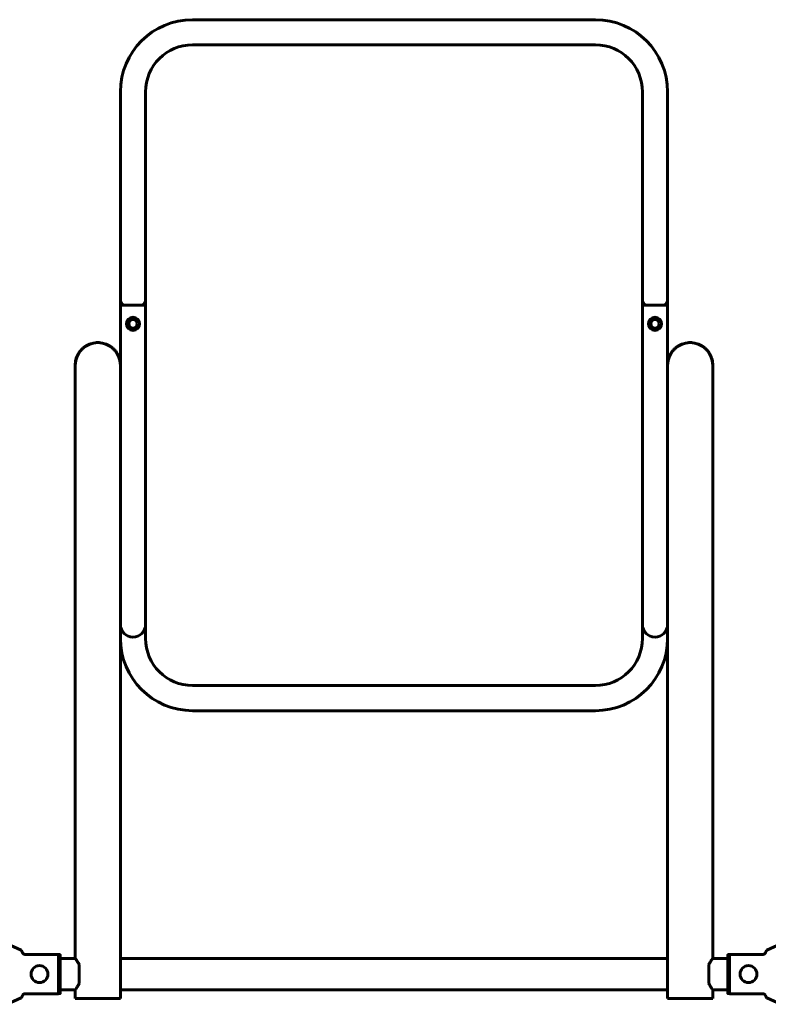
# Model space of a CAD drawing. Units: millimetres. Extents: x -6313 to 5166, y -5394 to 4816.
# Drawn here: x 952 to 1748, y 1768 to 2816 of the extents above; entities that cross this region are included whole.
import ezdxf

# ---------------------------------------------------------------- set-up
doc = ezdxf.new("R2010")
doc.units = ezdxf.units.MM
doc.linetypes.add('K5LT_BASIC', pattern=[0])

msp = doc.modelspace()

# ---------------------------------------------------------------- linework, layer by layer
at = {"color": 150, "linetype": 'K5LT_BASIC', "lineweight": 60}
for p, q in [((1135.8, 2815.7), (1564.2, 2815.7)), ((1135.8, 2788.9), (1564.2, 2788.9)), ((1059, 2517), (1059, 2738.9)), ((1085.8, 2517), (1085.8, 2738.9)), ((1614.2, 2738.9), (1614.2, 2517)), ((1641, 2738.9), (1641, 2517)), ((1059, 2660.6), (1059, 2724)), ((1059, 2724), (1059, 2719.2)), ((1085.8, 2660.6), (1085.8, 2724)), ((1085.8, 2724), (1085.8, 2719.2)), ((1614.2, 2724), (1614.2, 2660.6)), ((1614.2, 2719.2), (1614.2, 2724)), ((1641, 2724), (1641, 2660.6)), ((1641, 2719.2), (1641, 2724)), ((1059, 2449.4), (1059, 2660.6)), ((1085.8, 2512), (1085.8, 2660.6)), ((1614.2, 2660.6), (1614.2, 2384)), ((1641, 2660.6), (1641, 2512)), ((1085.8, 2512), (1059, 2512)), ((1059, 2512), (1059, 2235.4)), ((1085.8, 2512), (1085.8, 2235.4)), ((1641, 2512), (1614.2, 2512)), ((1614.2, 2512), (1614.2, 2235.4)), ((1641, 2512), (1641, 2235.4)), ((1011, 2448), (1011, 2324)), ((1059, 2448), (1059, 2324)), ((1059, 2384), (1059, 2446.6)), ((1641, 2448), (1641, 2324)), ((1689, 2448), (1689, 2324)), ((1085.8, 2379), (1085.8, 2380)), ((1085.8, 2235.4), (1085.8, 2379)), ((1614.2, 2379), (1614.2, 2380)), ((1614.2, 2379), (1614.2, 2157.1)), ((1011, 2324), (1011, 1816.7)), ((1059, 2324), (1059, 1774)), ((1641, 2324), (1641, 1774)), ((1689, 2324), (1689, 1816.7)), ((1059, 2235.4), (1059, 2172)), ((1085.8, 2235.4), (1085.8, 2172)), ((1614.2, 2235.4), (1614.2, 2172)), ((1641, 2235.4), (1641, 2172)), ((1059, 2157.1), (1059, 2176.8)), ((1059, 2172), (1059, 2176.8)), ((1085.8, 2157.1), (1085.8, 2176.8)), ((1085.8, 2172), (1085.8, 2176.8)), ((1614.2, 2172), (1614.2, 2176.8)), ((1641, 2176.8), (1641, 2157.1)), ((1641, 2172), (1641, 2176.8)), ((1564.2, 2107.1), (1135.8, 2107.1)), ((1564.2, 2080.3), (1135.8, 2080.3)), ((953.5, 1825.3), (938.7, 1832.2)), ((1761.3, 1832.2), (1746.5, 1825.3)), ((957.3, 1820.9), (993, 1820.9)), ((993, 1820.9), (993, 1779.1)), ((994.5, 1820.7), (993, 1820.7)), ((995, 1820.2), (995, 1779.8)), ((995, 1816.7), (1011, 1816.7)), ((1011, 1816.7), (1011, 1816.7)), ((1059, 1816.7), (1641, 1816.7)), ((1705, 1816.7), (1689, 1816.7)), ((1689, 1816.7), (1689, 1816.7)), ((1705, 1779.8), (1705, 1820.2)), ((1705.5, 1820.7), (1707, 1820.7)), ((1707, 1779.1), (1707, 1820.9)), ((1742.7, 1820.9), (1707, 1820.9)), ((1015, 1810.2), (1015, 1789.8)), ((1685, 1789.8), (1685, 1810.2)), ((995, 1783.2), (1011, 1783.2)), ((1011, 1783.2), (1011, 1774)), ((1059, 1783.3), (1641, 1783.3)), ((1689, 1783.2), (1689, 1774)), ((1705, 1783.2), (1689, 1783.2)), ((938.7, 1767.8), (953.5, 1774.7)), ((957.3, 1779.1), (993, 1779.1)), ((994.5, 1779.3), (993, 1779.3)), ((1059, 1774), (1011, 1774)), ((1689, 1774), (1641, 1774)), ((1705.5, 1779.3), (1707, 1779.3)), ((1742.7, 1779.1), (1707, 1779.1)), ((1746.5, 1774.7), (1761.3, 1767.8))]:
    msp.add_line(p, q, dxfattribs=at)
for centre, radius in [((1072.4, 2492), 7), ((1072.4, 2492), 4.5), ((1627.6, 2492), 7), ((1627.6, 2492), 4.5), ((973, 1800), 9), ((1727, 1800), 9)]:
    msp.add_circle(centre, radius, dxfattribs=at)
for centre, radius, start, end in [((1135.8, 2738.9), 76.8, 90, 180), ((1564.2, 2738.9), 76.8, 0, 90), ((1135.8, 2738.9), 50, 90, 180), ((1564.2, 2738.9), 50, 0, 90), ((1035, 2448), 24, 0, 180), ((1665, 2448), 24, 0, 180), ((1072.4, 2172), 13.4, 180, 0), ((1627.6, 2172), 13.4, 180, 0), ((1135.8, 2157.1), 76.8, 180, 270), ((1135.8, 2157.1), 50, 180, 270), ((1564.2, 2157.1), 50, 270, 0), ((1564.2, 2157.1), 76.8, 270, 0)]:
    msp.add_arc(centre, radius, start, end, dxfattribs=at)
for points, knots in [([(1059, 2517), (1059, 2516.7), (1059, 2516), (1059, 2515.8), (1060.9, 2513.5), (1061.7, 2512)], [0, 0, 0, 0, 0.0178945, 0.0178945, 0.1002838, 0.1002838, 0.1002838, 0.1002838]), ([(1085.8, 2517), (1085.8, 2516.7), (1085.8, 2516), (1085.8, 2515.8), (1083.9, 2513.5), (1083.1, 2512)], [0, 0, 0, 0, 0.0178945, 0.0178945, 0.1002838, 0.1002838, 0.1002838, 0.1002838]), ([(1614.2, 2517), (1614.2, 2516.7), (1614.2, 2516), (1614.2, 2515.8), (1616.1, 2513.5), (1616.9, 2512)], [0, 0, 0, 0, 0.0178945, 0.0178945, 0.1002838, 0.1002838, 0.1002838, 0.1002838]), ([(1641, 2517), (1641, 2516.7), (1641, 2516), (1641, 2515.8), (1639.1, 2513.5), (1638.3, 2512)], [0, 0, 0, 0, 0.0178945, 0.0178945, 0.1002838, 0.1002838, 0.1002838, 0.1002838]), ([(1059, 2449.4), (1059, 2449.4), (1059, 2449.5), (1058.9, 2450.5), (1058.8, 2451.5), (1058.4, 2453.5), (1058.2, 2454.5), (1057.5, 2456.4), (1057.2, 2457.3), (1056.3, 2459.2), (1055.8, 2460), (1054.8, 2461.7), (1054.2, 2462.6), (1052.9, 2464.1), (1052.2, 2464.8), (1050.7, 2466.2), (1049.9, 2466.9), (1048.3, 2468), (1047.5, 2468.6), (1045.7, 2469.6), (1044.8, 2470), (1042.9, 2470.7), (1041.9, 2471), (1040, 2471.5), (1039, 2471.7), (1037, 2472), (1036, 2472), (1034, 2472), (1033, 2472), (1031, 2471.7), (1030, 2471.5), (1028, 2471), (1027.1, 2470.7), (1025.2, 2470), (1024.3, 2469.6), (1022.5, 2468.6), (1021.7, 2468), (1020.1, 2466.9), (1019.3, 2466.2), (1017.8, 2464.8), (1017.1, 2464.1), (1015.8, 2462.5), (1015.2, 2461.7), (1014.2, 2460), (1013.7, 2459.1), (1012.8, 2457.3), (1012.4, 2456.4), (1011.8, 2454.5), (1011.6, 2453.5), (1011.2, 2451.5), (1011.1, 2450.5), (1010.9, 2448.6), (1011, 2447.6), (1011, 2446.6)], [0.2439227, 0.2439227, 0.2439227, 0.2439227, 0.2449174, 0.2449174, 0.2653272, 0.2653272, 0.285737, 0.285737, 0.3061468, 0.3061468, 0.3265566, 0.3265566, 0.3469664, 0.3469664, 0.3673762, 0.3673762, 0.387786, 0.387786, 0.4081957, 0.4081957, 0.4286055, 0.4286055, 0.4490153, 0.4490153, 0.4694251, 0.4694251, 0.4898349, 0.4898349, 0.5102447, 0.5102447, 0.5306545, 0.5306545, 0.5510643, 0.5510643, 0.571474, 0.571474, 0.5918838, 0.5918838, 0.6122936, 0.6122936, 0.6327034, 0.6327034, 0.6531132, 0.6531132, 0.673523, 0.673523, 0.6939328, 0.6939328, 0.7143426, 0.7143426, 0.7347523, 0.7347523, 0.7541267, 0.7541267, 0.7541267, 0.7541267]), ([(1689, 2446.6), (1689, 2447.5), (1689, 2448.5), (1689, 2449.4), (1689, 2449.5), (1688.9, 2450.5), (1688.8, 2451.5), (1688.4, 2453.5), (1688.2, 2454.5), (1687.5, 2456.4), (1687.2, 2457.3), (1686.3, 2459.2), (1685.8, 2460), (1684.8, 2461.7), (1684.2, 2462.6), (1682.9, 2464.1), (1682.2, 2464.8), (1680.7, 2466.2), (1679.9, 2466.9), (1678.3, 2468), (1677.5, 2468.6), (1675.7, 2469.6), (1674.8, 2470), (1672.9, 2470.7), (1671.9, 2471), (1670, 2471.5), (1669, 2471.7), (1667, 2472), (1666, 2472), (1664, 2472), (1663, 2472), (1661, 2471.7), (1660, 2471.5), (1658, 2471), (1657.1, 2470.7), (1655.2, 2470), (1654.3, 2469.6), (1652.5, 2468.6), (1651.7, 2468), (1650.1, 2466.9), (1649.3, 2466.2), (1647.8, 2464.8), (1647.1, 2464.1), (1645.8, 2462.5), (1645.2, 2461.7), (1644.2, 2460), (1643.7, 2459.1), (1642.8, 2457.3), (1642.4, 2456.4), (1641.8, 2454.5), (1641.6, 2453.5), (1641.2, 2451.5), (1641.1, 2450.5), (1641, 2449.5), (1641, 2449.4), (1641, 2449.4)], [0.2254651, 0.2254651, 0.2254651, 0.2254651, 0.2439227, 0.2439227, 0.2449174, 0.2449174, 0.2653272, 0.2653272, 0.285737, 0.285737, 0.3061468, 0.3061468, 0.3265566, 0.3265566, 0.3469664, 0.3469664, 0.3673762, 0.3673762, 0.387786, 0.387786, 0.4081957, 0.4081957, 0.4286055, 0.4286055, 0.4490153, 0.4490153, 0.4694251, 0.4694251, 0.4898349, 0.4898349, 0.5102447, 0.5102447, 0.5306545, 0.5306545, 0.5510643, 0.5510643, 0.571474, 0.571474, 0.5918838, 0.5918838, 0.6122936, 0.6122936, 0.6327034, 0.6327034, 0.6531132, 0.6531132, 0.673523, 0.673523, 0.6939328, 0.6939328, 0.7143426, 0.7143426, 0.7347523, 0.7347523, 0.7356692, 0.7356692, 0.7356692, 0.7356692]), ([(954.9, 1822.7), (954.8, 1822.9), (954.7, 1823.3), (954.4, 1823.8), (954.2, 1824.2), (954.1, 1824.4), (954, 1824.7), (953.8, 1825), (953.6, 1825.2), (953.5, 1825.3), (953.5, 1825.3)], [0, 0, 0, 0, 1.721662, 3.436658, 4.815095, 5.446604, 6.359829, 7.748805, 9.89597, 11, 11, 11, 11]), ([(1746.5, 1825.3), (1746.5, 1825.3), (1746.4, 1825.2), (1746.1, 1824.9), (1745.9, 1824.5), (1745.8, 1824.2), (1745.6, 1823.9), (1745.4, 1823.4), (1745.2, 1823), (1745.1, 1822.7)], [0, 0, 0, 0, 1.121398, 3.796452, 4.981543, 5.339928, 6.690906, 8.265699, 10, 10, 10, 10]), ([(957.7, 1820.9), (957.6, 1820.9), (957.3, 1820.9), (957, 1821), (956.7, 1821.1), (956.4, 1821.2), (956, 1821.4), (955.8, 1821.6), (955.5, 1821.9), (955.3, 1822.1), (955.1, 1822.4), (955, 1822.6), (954.9, 1822.7)], [0, 0, 0, 0, 1.301576, 2.57918, 3.831701, 5.115994, 6.409686, 7.688678, 9.005516, 10.331431, 11.653797, 13, 13, 13, 13]), ([(955.8, 1821.6), (955.9, 1821.5), (956.1, 1821.4), (956.3, 1821.2), (956.6, 1821.1), (957, 1821), (957.2, 1821), (957.3, 1820.9)], [0, 0, 0, 0, 1.914327, 3.12691, 4.738657, 6.57137, 8, 8, 8, 8]), ([(994.5, 1820.7), (994.5, 1820.7), (994.6, 1820.7), (994.7, 1820.7), (994.7, 1820.6), (994.8, 1820.6), (994.8, 1820.6), (994.9, 1820.5), (995, 1820.4), (995, 1820.3), (995, 1820.2), (995, 1820.2)], [0, 0, 0, 0, 1.590461, 2.609207, 3.732046, 4.267432, 5.476377, 7.010312, 8.226663, 10.345997, 12, 12, 12, 12]), ([(1011, 1816.7), (1011, 1816.7), (1011, 1816.7), (1011.1, 1816.6), (1011.2, 1816.4), (1011.4, 1816.2), (1011.6, 1815.9), (1011.8, 1815.5), (1012.1, 1815.1), (1012.5, 1814.5), (1012.9, 1813.9), (1013.4, 1813.2), (1013.8, 1812.4), (1014.4, 1811.4), (1014.8, 1810.7), (1015, 1810.2)], [0, 0, 0, 0, 1.17253, 2.337592, 3.486738, 4.616037, 5.48296, 6.468584, 7.585294, 8.981094, 10.290069, 11.526824, 12.818893, 14.15793, 16, 16, 16, 16]), ([(1685, 1810.2), (1685.2, 1810.6), (1685.6, 1811.4), (1686.3, 1812.5), (1686.8, 1813.5), (1687.3, 1814.3), (1687.7, 1814.9), (1688, 1815.3), (1688.3, 1815.7), (1688.5, 1816), (1688.7, 1816.3), (1688.8, 1816.5), (1688.9, 1816.6), (1689, 1816.7), (1689, 1816.7), (1689, 1816.7)], [0, 0, 0, 0, 1.713462, 3.392633, 5.033514, 6.639248, 7.829987, 9.005849, 9.907409, 10.930196, 12.078441, 12.850562, 14.021701, 15.207708, 16, 16, 16, 16]), ([(1705, 1820.2), (1705, 1820.2), (1705, 1820.3), (1705, 1820.4), (1705.1, 1820.5), (1705.2, 1820.6), (1705.3, 1820.6), (1705.4, 1820.7), (1705.4, 1820.7), (1705.5, 1820.7), (1705.5, 1820.7)], [0, 0, 0, 0, 1.644132, 2.864897, 4.453846, 6.093688, 7.610026, 8.984778, 10.194437, 11, 11, 11, 11]), ([(1745.1, 1822.7), (1745, 1822.6), (1744.9, 1822.4), (1744.7, 1822.1), (1744.5, 1821.9), (1744.3, 1821.7), (1744, 1821.5), (1743.8, 1821.3), (1743.5, 1821.1), (1743.1, 1821), (1742.7, 1820.9), (1742.4, 1820.9), (1742.3, 1820.9)], [0, 0, 0, 0, 1.485472, 2.660799, 3.835425, 5.065038, 6.32407, 7.289532, 8.649098, 10.060185, 11.503681, 13, 13, 13, 13]), ([(1742.7, 1820.9), (1742.9, 1821), (1743.1, 1821), (1743.5, 1821.2), (1743.9, 1821.4), (1744.2, 1821.6), (1744.4, 1821.8), (1744.7, 1822.1), (1744.9, 1822.3), (1745, 1822.5), (1745.1, 1822.7), (1745.1, 1822.7)], [0, 0, 0, 0, 1.658288, 3.212717, 4.617239, 6.304435, 7.559016, 8.803552, 9.974872, 11.402317, 12, 12, 12, 12]), ([(1015, 1789.8), (1014.8, 1789.3), (1014.4, 1788.7), (1013.9, 1787.7), (1013.4, 1787), (1013.1, 1786.4), (1012.7, 1785.8), (1012.4, 1785.3), (1012, 1784.7), (1011.7, 1784.2), (1011.4, 1783.9), (1011.3, 1783.6), (1011.1, 1783.5), (1011, 1783.3), (1011, 1783.2), (1011, 1783.2), (1011, 1783.3)], [0, 0, 0, 0, 1.860624, 2.989352, 4.52758, 5.717055, 6.257282, 7.744863, 9.32486, 10.449834, 11.846098, 12.875659, 13.823954, 14.910086, 16.164552, 17, 17, 17, 17]), ([(1689, 1783.3), (1689, 1783.2), (1689, 1783.3), (1688.9, 1783.4), (1688.7, 1783.6), (1688.5, 1784), (1688.2, 1784.4), (1687.9, 1784.9), (1687.5, 1785.5), (1687.1, 1786.1), (1686.6, 1786.8), (1686.2, 1787.6), (1685.7, 1788.5), (1685.2, 1789.3), (1685, 1789.8)], [0, 0, 0, 0, 1.360372, 2.436387, 3.654301, 4.738456, 6.245278, 7.577194, 8.294055, 9.811856, 11.035524, 11.885701, 13.197022, 15, 15, 15, 15]), ([(953.5, 1774.7), (953.5, 1774.7), (953.6, 1774.8), (953.9, 1775.1), (954.1, 1775.5), (954.2, 1775.8), (954.4, 1776.1), (954.6, 1776.6), (954.8, 1777), (954.9, 1777.3)], [0, 0, 0, 0, 1.121398, 3.796452, 4.981543, 5.339928, 6.690906, 8.265699, 10, 10, 10, 10]), ([(954.9, 1777.3), (955, 1777.4), (955.1, 1777.6), (955.3, 1777.9), (955.5, 1778.1), (955.7, 1778.3), (956, 1778.5), (956.2, 1778.7), (956.5, 1778.9), (956.9, 1779), (957.3, 1779.1), (957.6, 1779.1), (957.7, 1779.1)], [0, 0, 0, 0, 1.485472, 2.660799, 3.835425, 5.065038, 6.32407, 7.289532, 8.649098, 10.060185, 11.503681, 13, 13, 13, 13]), ([(956.3, 1778.7), (956.1, 1778.6), (955.9, 1778.5), (955.5, 1778.2), (955.2, 1777.8), (955, 1777.5), (955, 1777.3), (954.9, 1777.3)], [0, 0, 0, 0, 1.950575, 3.558362, 5.44739, 7.141712, 8, 8, 8, 8]), ([(995, 1779.8), (995, 1779.8), (995, 1779.7), (995, 1779.6), (994.9, 1779.5), (994.8, 1779.4), (994.7, 1779.4), (994.6, 1779.3), (994.6, 1779.3), (994.5, 1779.3), (994.5, 1779.3)], [0, 0, 0, 0, 1.644132, 2.864897, 4.453846, 6.093688, 7.610026, 8.984778, 10.194437, 11, 11, 11, 11]), ([(1705.5, 1779.3), (1705.5, 1779.3), (1705.4, 1779.3), (1705.3, 1779.3), (1705.3, 1779.4), (1705.2, 1779.4), (1705.2, 1779.4), (1705.1, 1779.5), (1705, 1779.6), (1705, 1779.7), (1705, 1779.8), (1705, 1779.8)], [0, 0, 0, 0, 1.590461, 2.609207, 3.732046, 4.267432, 5.476377, 7.010312, 8.226663, 10.345997, 12, 12, 12, 12]), ([(1742.3, 1779.1), (1742.4, 1779.1), (1742.7, 1779.1), (1743, 1779), (1743.3, 1778.9), (1743.6, 1778.8), (1744, 1778.6), (1744.2, 1778.4), (1744.5, 1778.1), (1744.7, 1777.9), (1744.9, 1777.6), (1745, 1777.4), (1745.1, 1777.3)], [0, 0, 0, 0, 1.301576, 2.57918, 3.831701, 5.115994, 6.409686, 7.688678, 9.005516, 10.331431, 11.653797, 13, 13, 13, 13]), ([(1745.1, 1777.3), (1745.2, 1777.1), (1745.3, 1776.7), (1745.6, 1776.2), (1745.8, 1775.8), (1745.9, 1775.6), (1746, 1775.3), (1746.2, 1775), (1746.4, 1774.8), (1746.5, 1774.7), (1746.5, 1774.7)], [0, 0, 0, 0, 1.721662, 3.436658, 4.815095, 5.446604, 6.359829, 7.748805, 9.89597, 11, 11, 11, 11])]:
    msp.add_open_spline(points, degree=3, knots=knots, dxfattribs=at)
msp.add_open_spline([(957.3, 1779.1), (957.1, 1779), (957, 1779), (956.8, 1778.9)], degree=3, dxfattribs=at)

doc.saveas('drawing.dxf')
